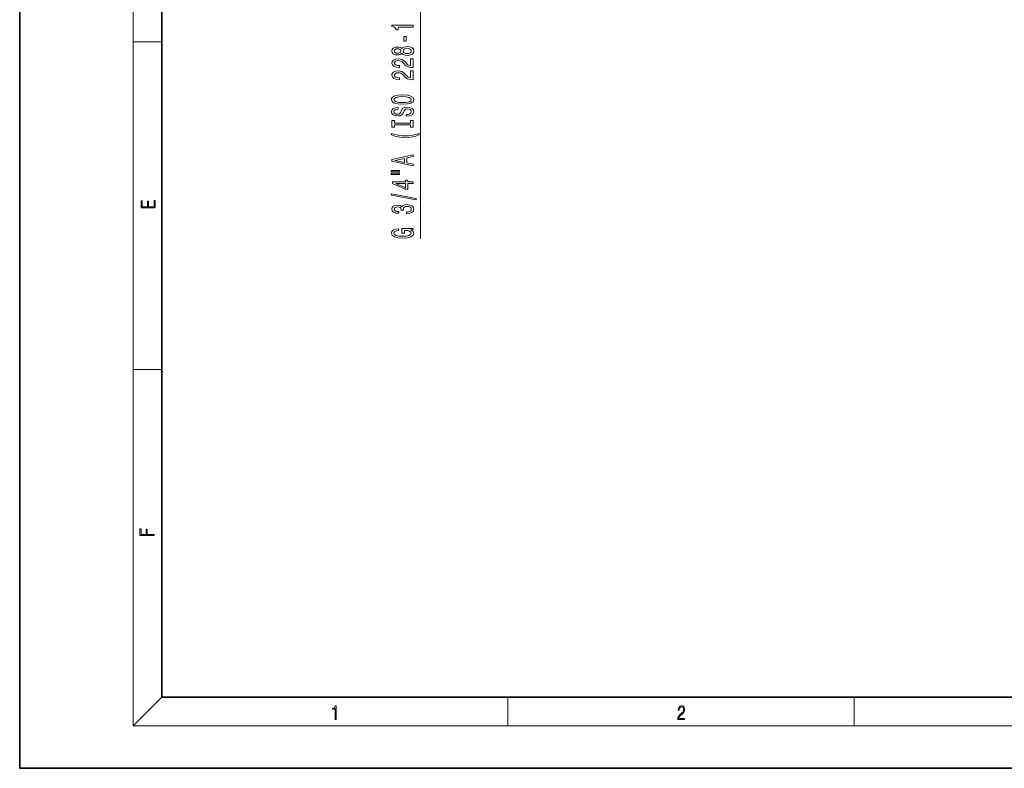
# Model space of a CAD drawing. Extents: x 0 to 420, y 0 to 297.
# Drawn here: x 0 to 139, y 0 to 105 of the extents above; entities that cross this region are included whole.
import ezdxf

# ---------------------------------------------------------------- set-up
doc = ezdxf.new("R2010")
doc.units = 0

msp = doc.modelspace()

# ---------------------------------------------------------------- linework, layer by layer
at = {"color": 7, "lineweight": 35}
for p, q in [((0, 297), (0, 0)), ((20, 287), (20, 10)), ((20, 10), (410, 10)), ((0, 0), (420, 0))]:
    msp.add_line(p, q, dxfattribs=at)
at = {"color": 7, "lineweight": 13}
for p, q in [((16, 291), (16, 6)), ((16, 102.33), (20, 102.33)), ((16, 56.17), (20, 56.17)), ((20, 10), (16, 6)), ((68.75, 6), (68.75, 10)), ((117.5, 6), (117.5, 10)), ((414, 6), (16, 6))]:
    msp.add_line(p, q, dxfattribs=at)
at = {"color": 34, "lineweight": 13}
msp.add_line((56.42, 74.57), (56.42, 110.24), dxfattribs=at)
for points in [[(55.42, 104.4), (55.42, 104.64), (52.39, 104.64), (52.39, 104.46), (52.66, 104.41), (52.83, 104.32), (52.94, 104.18), (52.97, 103.98), (53.28, 103.98), (53.28, 104.4)], [(54.43, 102.42), (54.43, 103.05), (54.08, 103.05), (54.08, 102.42)], [(53.8, 100.7), (53.92, 100.57), (54.09, 100.48), (54.3, 100.42), (54.56, 100.4), (54.94, 100.45), (55.24, 100.57), (55.43, 100.76), (55.5, 101.02), (55.43, 101.29), (55.24, 101.48), (54.94, 101.6), (54.56, 101.64), (54.3, 101.62), (54.09, 101.57), (53.92, 101.48), (53.8, 101.35), (53.7, 101.45), (53.55, 101.52), (53.38, 101.57), (53.17, 101.58), (52.86, 101.54), (52.61, 101.43), (52.45, 101.26), (52.39, 101.02), (52.45, 100.79), (52.61, 100.61), (52.86, 100.5), (53.17, 100.46), (53.38, 100.48), (53.55, 100.52)], [(53.2, 100.71), (53.01, 100.73), (52.87, 100.79), (52.77, 100.89), (52.74, 101.02), (52.77, 101.15), (52.87, 101.25), (53.01, 101.31), (53.2, 101.34), (53.4, 101.31), (53.55, 101.25), (53.65, 101.15), (53.68, 101.02), (53.64, 100.89), (53.55, 100.79), (53.4, 100.73)], [(54.55, 100.65), (54.32, 100.68), (54.14, 100.75), (54.03, 100.87), (53.99, 101.02), (54.03, 101.18), (54.14, 101.29), (54.32, 101.37), (54.55, 101.4), (54.79, 101.37), (54.98, 101.29), (55.1, 101.18), (55.14, 101.02), (55.1, 100.87), (54.98, 100.75), (54.79, 100.68)], [(55.42, 98.68), (55.42, 99.92), (55.04, 99.92), (55.04, 98.94), (54.84, 98.99), (54.67, 99.09), (54.37, 99.38), (54.24, 99.53), (54.05, 99.7), (53.83, 99.82), (53.58, 99.89), (53.29, 99.92), (52.93, 99.87), (52.64, 99.75), (52.46, 99.56), (52.39, 99.32), (52.47, 99.07), (52.67, 98.89), (52.99, 98.76), (53.42, 98.72), (53.48, 98.72), (53.48, 98.96), (53.45, 98.96), (53.15, 98.98), (52.94, 99.05), (52.8, 99.16), (52.75, 99.31), (52.8, 99.46), (52.9, 99.57), (53.07, 99.65), (53.28, 99.67), (53.48, 99.65), (53.65, 99.6), (53.8, 99.52), (53.93, 99.41), (54.07, 99.25), (54.33, 99), (54.62, 98.82), (54.97, 98.71), (55.4, 98.68)], [(55.42, 96.97), (55.42, 98.21), (55.04, 98.21), (55.04, 97.23), (54.84, 97.28), (54.67, 97.38), (54.37, 97.66), (54.24, 97.82), (54.05, 97.99), (53.83, 98.11), (53.58, 98.18), (53.29, 98.21), (52.93, 98.16), (52.64, 98.04), (52.46, 97.85), (52.39, 97.61), (52.47, 97.36), (52.67, 97.17), (52.99, 97.05), (53.42, 97.01), (53.48, 97.01), (53.48, 97.25), (53.45, 97.25), (53.15, 97.27), (52.94, 97.34), (52.8, 97.45), (52.75, 97.6), (52.8, 97.75), (52.9, 97.86), (53.07, 97.93), (53.28, 97.96), (53.48, 97.94), (53.65, 97.89), (53.8, 97.81), (53.93, 97.7), (54.07, 97.54), (54.33, 97.29), (54.62, 97.11), (54.97, 97), (55.4, 96.97)], [(53.92, 93.51), (54.59, 93.56), (55.09, 93.69), (55.39, 93.9), (55.5, 94.18), (55.39, 94.45), (55.09, 94.66), (54.59, 94.8), (53.92, 94.85), (53.25, 94.8), (52.97, 94.74), (52.75, 94.66), (52.44, 94.45), (52.36, 94.32), (52.33, 94.18), (52.44, 93.9), (52.74, 93.69), (53.24, 93.56)], [(53.92, 93.76), (53.39, 93.79), (53.01, 93.88), (52.77, 94.01), (52.69, 94.18), (52.77, 94.35), (53.01, 94.48), (53.4, 94.57), (53.92, 94.6), (54.44, 94.57), (54.82, 94.48), (55.06, 94.35), (55.13, 94.18), (55.06, 94.01), (54.82, 93.88), (54.44, 93.79)], [(54.43, 92.06), (54.43, 91.82), (54.88, 91.87), (55.22, 92), (55.42, 92.2), (55.5, 92.47), (55.43, 92.74), (55.24, 92.94), (54.94, 93.07), (54.55, 93.11), (54.19, 93.07), (53.96, 92.97), (53.81, 92.79), (53.7, 92.55), (53.62, 92.35), (53.52, 92.22), (53.38, 92.14), (53.17, 92.12), (52.97, 92.14), (52.83, 92.21), (52.73, 92.31), (52.69, 92.46), (52.74, 92.6), (52.85, 92.72), (53.05, 92.79), (53.31, 92.83), (53.31, 93.06), (53.3, 93.06), (52.9, 93.02), (52.59, 92.9), (52.4, 92.71), (52.34, 92.45), (52.4, 92.22), (52.58, 92.03), (52.87, 91.92), (53.23, 91.88), (53.55, 91.91), (53.77, 92.01), (53.92, 92.16), (54.03, 92.38), (54.13, 92.59), (54.23, 92.75), (54.37, 92.84), (54.59, 92.87), (54.82, 92.84), (54.99, 92.76), (55.1, 92.64), (55.13, 92.48), (55.09, 92.31), (54.95, 92.17), (54.72, 92.09)], [(55.05, 90.64), (55.05, 90.3), (55.42, 90.3), (55.42, 91.21), (55.05, 91.21), (55.05, 90.88), (52.78, 90.88), (52.78, 91.21), (52.42, 91.21), (52.42, 90.3), (52.78, 90.3), (52.78, 90.64)], [(56.25, 89.23), (56.25, 89.4), (55.79, 89.25), (55.31, 89.15), (54.81, 89.08), (54.3, 89.06), (53.79, 89.08), (53.28, 89.15), (52.8, 89.25), (52.34, 89.4), (52.34, 89.23), (52.82, 89.04), (53.29, 88.91), (53.78, 88.83), (54.3, 88.81), (54.81, 88.83), (55.3, 88.91), (55.77, 89.04)], [(55.42, 84.83), (55.42, 85.07), (54.53, 85.26), (54.53, 85.98), (55.42, 86.17), (55.42, 86.41), (52.41, 85.75), (52.41, 85.49)], [(54.17, 85.34), (52.84, 85.62), (54.17, 85.9)], [(52.31, 84.01), (53.48, 84.01), (53.48, 84.19), (52.31, 84.19)], [(52.31, 83.64), (53.48, 83.64), (53.48, 83.81), (52.31, 83.81)], [(55.42, 82.34), (55.42, 82.58), (54.67, 82.58), (54.67, 82.83), (54.33, 82.83), (54.33, 82.58), (52.48, 82.58), (52.48, 82.34), (54.29, 81.55), (54.67, 81.55), (54.67, 82.34)], [(54.33, 81.77), (52.98, 82.34), (54.33, 82.34)], [(55.82, 80.08), (55.82, 80.26), (52.33, 80.89), (52.33, 80.71)], [(54.47, 78.12), (54.5, 78.12), (54.92, 78.16), (55.23, 78.29), (55.43, 78.48), (55.5, 78.73), (55.43, 79), (55.24, 79.2), (54.94, 79.33), (54.55, 79.38), (54.29, 79.36), (54.08, 79.3), (53.92, 79.21), (53.81, 79.09), (53.57, 79.25), (53.2, 79.31), (52.87, 79.27), (52.61, 79.16), (52.45, 78.98), (52.39, 78.73), (52.46, 78.5), (52.65, 78.32), (52.96, 78.2), (53.36, 78.16), (53.39, 78.16), (53.39, 78.4), (53.11, 78.42), (52.91, 78.48), (52.79, 78.59), (52.75, 78.75), (52.78, 78.88), (52.87, 78.98), (53.02, 79.04), (53.22, 79.06), (53.43, 79.04), (53.57, 78.98), (53.66, 78.87), (53.69, 78.72), (53.68, 78.62), (54.02, 78.62), (54.02, 78.75), (54.05, 78.91), (54.16, 79.03), (54.33, 79.1), (54.55, 79.13), (54.8, 79.1), (54.98, 79.03), (55.1, 78.91), (55.14, 78.75), (55.1, 78.58), (54.97, 78.47), (54.76, 78.39), (54.47, 78.36)], [(55.01, 75.83), (55.42, 75.87), (55.42, 76), (53.79, 76), (53.79, 75.35), (54.16, 75.35), (54.16, 75.75), (54.19, 75.75), (54.59, 75.72), (54.88, 75.64), (55.07, 75.51), (55.13, 75.35), (55.05, 75.17), (54.81, 75.04), (54.43, 74.95), (53.9, 74.92), (53.38, 74.95), (52.99, 75.03), (52.76, 75.17), (52.68, 75.36), (52.72, 75.49), (52.84, 75.6), (53.05, 75.68), (53.32, 75.72), (53.32, 75.98), (52.9, 75.91), (52.59, 75.78), (52.4, 75.61), (52.33, 75.38), (52.44, 75.08), (52.76, 74.86), (53.25, 74.72), (53.92, 74.67), (54.58, 74.72), (55.08, 74.86), (55.39, 75.07), (55.5, 75.34), (55.46, 75.48), (55.38, 75.62), (55.23, 75.73)]]:
    msp.add_lwpolyline(points, close=True, dxfattribs=at)
at = {"color": 7, "lineweight": 13}
for points in [[(19.09, 78.94), (19.09, 79.95), (18.93, 79.95), (18.93, 79.08), (18.15, 79.08), (18.15, 79.85), (17.98, 79.85), (17.98, 79.08), (17.26, 79.08), (17.26, 79.93), (17.09, 79.93), (17.09, 78.94)], [(18.92, 32.78), (18.92, 32.92), (17.97, 32.92), (17.97, 33.66), (17.81, 33.66), (17.81, 32.92), (17.09, 32.92), (17.09, 33.73), (16.92, 33.73), (16.92, 32.78)], [(44.41, 6.87), (44.55, 6.87), (44.55, 8.82), (44.42, 8.82), (44.39, 8.64), (44.32, 8.52), (44.21, 8.45), (44.06, 8.44), (44.05, 8.44), (44.05, 8.32), (44.07, 8.32), (44.27, 8.34), (44.41, 8.42)], [(92.67, 6.87), (93.61, 6.87), (93.61, 7.03), (92.81, 7.03), (92.83, 7.17), (92.9, 7.29), (92.99, 7.41), (93.12, 7.52), (93.34, 7.68), (93.51, 7.86), (93.59, 8.04), (93.62, 8.26), (93.59, 8.49), (93.5, 8.67), (93.36, 8.78), (93.18, 8.82), (92.98, 8.77), (92.84, 8.65), (92.74, 8.45), (92.71, 8.17), (92.84, 8.17), (92.87, 8.38), (92.93, 8.53), (93.03, 8.62), (93.18, 8.66), (93.3, 8.63), (93.4, 8.55), (93.46, 8.42), (93.49, 8.25), (93.46, 8.09), (93.4, 7.95), (93.24, 7.8), (93.03, 7.63), (92.87, 7.48), (92.76, 7.31), (92.69, 7.14), (92.67, 6.93)]]:
    msp.add_lwpolyline(points, close=True, dxfattribs=at)

doc.saveas('drawing.dxf')
